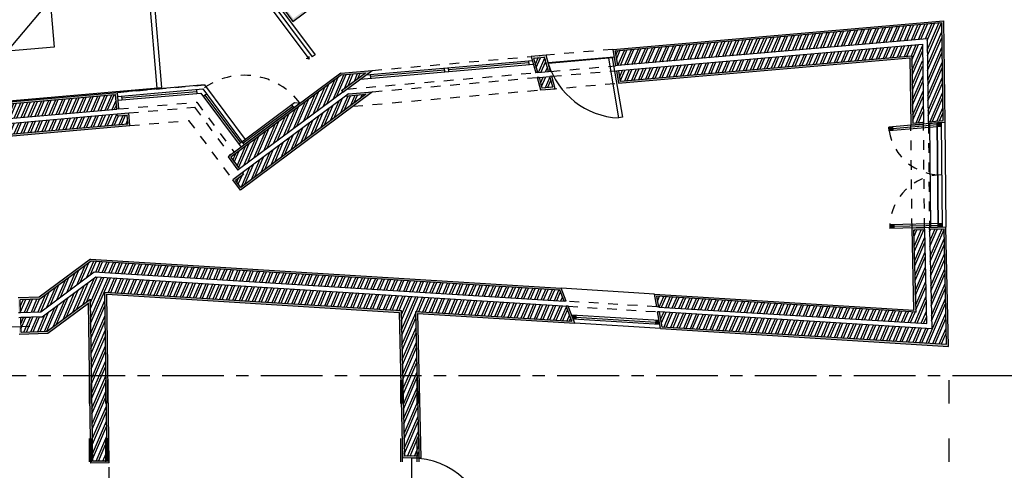
# Model space of a CAD drawing. Units: millimetres. Extents: x 44 to 198, y 26 to 92.
# Drawn here: x 100 to 110, y 54 to 59 of the extents above; entities that cross this region are included whole.
import ezdxf

# ---------------------------------------------------------------- set-up
doc = ezdxf.new("R2010")
doc.units = ezdxf.units.MM
for name, pattern in [('ACAD_ISO03W100', [30, 12, -18]), ('CENTER', [50.8, 31.75, -6.35, 6.35, -6.35]), ('JIS_02_2.0', [3, 2, -1])]:
    doc.linetypes.add(name, pattern=pattern)
doc.layers.get('0').update_dxf_attribs({"color": 150})
for name, color, linetype in [('aux', 253, 'ACAD_ISO03W100'), ('hatch', 211, 'Continuous'), ('invisibilidades', 11, 'JIS_02_2.0'), ('janelas 100', 140, 'Continuous'), ('linha de corte', 30, 'Continuous'), ('mobília', 100, 'Continuous'), ('parede', 10, 'Continuous'), ('portas 100', 40, 'Continuous'), ('tijolo', 50, 'Continuous'), ('Vãos', 140, 'Continuous')]:
    doc.layers.add(name, color=color, linetype=linetype)
doc.layers.get('0').freeze()
pattern_1 = [(66.626277, (0, 0), (-0.058288978, 0.02519216), []), (66.626277, (-0.0117, 0.029515), (-0.058288978, 0.02519216), [])]
pattern_2 = [(0, (0, 0), (0, 6.985), [5.08, -1.905]), (90, (0, 0), (-6.985, 4e-16), [5.08, -1.905])]

# ---------------------------------------------------------------- blocks, each defined once
blk = doc.blocks.new('RECTANG')
for p, q in [((1, 1), (0, 1)), ((0, 1), (0, 0)), ((1, 0), (1, 1)), ((0, 0), (1, 0))]:
    blk.add_line(p, q)

msp = doc.modelspace()

# ---------------------------------------------------------------- hatches: boundary and pattern name
at = {"layer": 'hatch', "ltscale": 0.02}
h = msp.add_hatch(dxfattribs=at)
h.set_pattern_fill('AR-SAND', color=256, scale=0.0005)
h.paths.add_polyline_path([(100.794, 57.575), (100.675, 57.564), (100.676, 57.544), (100.776, 57.553), (100.784, 57.463), (98.658, 57.279), (98.623, 57.607, -0.289271), (101.171, 62.36), (102.403, 63.004), (102.443, 62.9), (102.461, 62.91), (102.414, 63.032), (101.161, 62.378, 0.289309), (98.603, 57.605), (98.641, 57.257), (100.805, 57.445)])
h = msp.add_hatch(dxfattribs=at)
h.set_pattern_fill('STEEL', color=256, scale=0.02, angle=21.6263)
h.set_pattern_definition(pattern_1)
h.paths.add_polyline_path([(101.223, 62.264), (102.443, 62.9), (102.403, 63.004), (101.171, 62.36, 0.289271), (98.623, 57.607), (98.658, 57.279), (100.784, 57.463), (100.776, 57.553), (100.676, 57.544), (100.675, 57.564), (98.756, 57.398), (98.733, 57.617, -0.289058)])
h.paths.add_polyline_path([(101.319, 62.088), (102.516, 62.713), (102.462, 62.854), (101.247, 62.22, 0.288959), (98.782, 57.621), (98.801, 57.452), (100.67, 57.614), (100.657, 57.763), (98.933, 57.614, -0.289843)])
h = msp.add_hatch(dxfattribs=at)
h.set_pattern_fill('AR-SAND', color=256, scale=0.0005)
h.paths.add_polyline_path([(100.676, 57.785), (98.952, 57.636, -0.28866), (101.329, 62.07), (102.542, 62.704), (102.48, 62.863), (102.462, 62.854), (102.516, 62.713), (101.319, 62.088, 0.289843), (98.933, 57.614), (100.657, 57.763), (100.67, 57.614), (100.69, 57.616)])
h = msp.add_hatch(dxfattribs=at)
h.set_pattern_fill('AR-SAND', color=256, scale=0.0005)
h.paths.add_polyline_path([(100.779, 61.055), (100.658, 60.966), (102.481, 58.516), (103.667, 59.399), (103.745, 59.199), (103.885, 59.254), (103.736, 59.637), (102.512, 58.726)])
h.paths.add_polyline_path([(100.775, 61.027), (102.508, 58.698), (103.727, 59.605), (103.859, 59.265), (103.756, 59.225), (103.676, 59.431), (102.485, 58.544), (100.686, 60.962)], flags=16)
h = msp.add_hatch(dxfattribs=at)
h.set_pattern_fill('AR-SAND', color=256, scale=0.0005)
h.paths.add_polyline_path([(109.171, 58.522), (105.77, 58.227), (105.799, 58.059), (105.819, 58.061), (105.794, 58.209), (109.151, 58.5), (109.165, 57.498), (109.015, 57.485), (109.016, 57.465), (109.146, 57.476), (109.186, 57.479)])
h.paths.add_polyline_path([(108.846, 58.163), (105.846, 57.902), (105.828, 58.011), (105.808, 58.009), (105.83, 57.881), (108.826, 58.141), (108.836, 57.449), (108.966, 57.46), (108.965, 57.48), (108.856, 57.471)])
h = msp.add_hatch(dxfattribs=at)
h.set_pattern_fill('STEEL', color=256, scale=0.02, angle=21.6263)
h.set_pattern_definition([(66.6263, (111.18445, 57.925525), (-0.058289, 0.02519216), []), (66.6263, (111.17275, 57.95504), (-0.058289, 0.02519216), [])])
h.paths.add_polyline_path([(108.846, 58.163), (108.856, 57.471), (108.965, 57.48), (108.954, 58.282), (105.828, 58.011), (105.846, 57.902)])
h.paths.add_polyline_path([(109.003, 58.337), (109.015, 57.485), (109.165, 57.498), (109.151, 58.5), (105.794, 58.209), (105.819, 58.061)])
h = msp.add_hatch(dxfattribs=at)
h.set_pattern_fill('AR-SAND', color=256, scale=0.0005)
h.paths.add_polyline_path([(105.144, 57.952), (105.124, 57.95), (105.153, 57.842), (105.042, 57.833), (105.012, 57.94), (104.992, 57.939), (105.027, 57.811), (105.179, 57.824)])
h.paths.add_polyline_path([(105.085, 58.168), (104.933, 58.154), (104.978, 57.988), (104.999, 57.989), (104.958, 58.136), (105.07, 58.146), (105.11, 57.999), (105.13, 58.001)])
h = msp.add_hatch(dxfattribs=at)
h.set_pattern_fill('STEEL', color=256, scale=0.02, angle=21.6263)
h.set_pattern_definition(pattern_1)
h.paths.add_polyline_path([(105.07, 58.146), (104.958, 58.136), (104.999, 57.989), (105.11, 57.999)])
h.paths.add_polyline_path([(105.124, 57.95), (105.012, 57.94), (105.042, 57.833), (105.153, 57.842)])
h = msp.add_hatch(dxfattribs=at)
h.set_pattern_fill('AR-SAND', color=256, scale=0.0005)
h.paths.add_polyline_path([(103.296, 58.012), (102.973, 57.984), (101.814, 57.123), (101.915, 56.987), (101.931, 56.999), (101.842, 57.119), (102.98, 57.965), (103.227, 57.986), (102.982, 57.804), (102.994, 57.788)])
h = msp.add_hatch(dxfattribs=at)
h.set_pattern_fill('AR-SAND', color=256, scale=0.0005)
h.paths.add_polyline_path([(103.301, 57.792), (103.054, 57.771), (103.023, 57.748), (103.232, 57.766), (101.945, 56.809), (101.891, 56.882), (101.973, 56.942), (101.961, 56.958), (101.863, 56.886), (101.941, 56.782)])
h = msp.add_hatch(dxfattribs=at)
h.set_pattern_fill('AR-SAND', color=256, scale=0.0005)
h.paths.add_polyline_path([(109.197, 56.4), (109.027, 56.395), (109.028, 56.375), (109.177, 56.379), (109.202, 55.197), (106.278, 55.378), (106.252, 55.53), (106.232, 55.531), (106.261, 55.359), (109.222, 55.175)])
h.paths.add_polyline_path([(108.868, 56.371), (108.978, 56.374), (108.977, 56.394), (108.848, 56.391), (108.868, 55.548), (106.201, 55.713), (106.223, 55.582), (106.244, 55.58), (106.225, 55.692), (108.889, 55.527)])
h = msp.add_hatch(dxfattribs=at)
h.set_pattern_fill('STEEL', color=256, scale=0.02, angle=21.6263)
h.set_pattern_definition(pattern_1)
h.paths.add_polyline_path([(108.978, 56.374), (108.868, 56.371), (108.889, 55.527), (106.225, 55.692), (106.244, 55.58), (109, 55.409)])
h = msp.add_hatch(dxfattribs=at)
h.set_pattern_fill('STEEL', color=256, scale=0.02, angle=21.6263)
h.set_pattern_definition(pattern_1)
h.paths.add_polyline_path([(109.177, 56.379), (109.028, 56.375), (109.05, 55.356), (106.252, 55.53), (106.278, 55.378), (109.202, 55.197)])
h = msp.add_hatch(dxfattribs=at)
h.set_pattern_fill('AR-SAND', color=256, scale=0.0005)
h.paths.add_polyline_path([(100.406, 56.052), (105.226, 55.754), (105.27, 55.641), (105.292, 55.639), (105.24, 55.773), (100.4, 56.073), (99.873, 55.681), (99.656, 55.673), (99.661, 55.523), (99.68, 55.524), (99.676, 55.654), (99.88, 55.662)])
h = msp.add_hatch(dxfattribs=at)
h.set_pattern_fill('STEEL', color=256, scale=0.02, angle=21.6263)
h.set_pattern_definition(pattern_1)
h.paths.add_polyline_path([(100.406, 56.052), (99.88, 55.662), (99.676, 55.654), (99.68, 55.524), (99.89, 55.532), (100.439, 55.94), (105.27, 55.641), (105.226, 55.754)])
h = msp.add_hatch(dxfattribs=at)
h.set_pattern_fill('AR-SAND', color=256, scale=0.0005)
h.paths.add_polyline_path([(103.779, 54.049), (103.629, 54.046), (103.61, 54.875), (103.59, 54.875), (103.609, 54.026), (103.799, 54.029), (103.78, 54.875), (103.76, 54.875)])
h.paths.add_polyline_path([(103.59, 54.875), (103.61, 54.875), (103.595, 55.544), (100.547, 55.733), (100.559, 54.875), (100.579, 54.875), (100.567, 55.712), (103.575, 55.525)])
h = msp.add_hatch(dxfattribs=at)
h.set_pattern_fill('AR-SAND', color=256, scale=0.0005)
h.paths.add_polyline_path([(100.579, 54.875), (100.559, 54.875), (100.571, 53.997), (100.421, 53.995), (100.409, 54.875), (100.389, 54.875), (100.402, 53.975), (100.592, 53.978)])
h.paths.add_polyline_path([(100.398, 55.66), (99.955, 55.331), (99.686, 55.321), (99.685, 55.381), (99.665, 55.38), (99.667, 55.3), (99.962, 55.311), (100.378, 55.621), (100.389, 54.875), (100.409, 54.875)])
h = msp.add_hatch(dxfattribs=at)
h.set_pattern_fill('AR-SAND', color=256, scale=0.0005)
h.paths.add_polyline_path([(103.76, 54.875), (103.78, 54.875), (103.765, 55.513), (105.38, 55.413), (105.312, 55.588), (105.29, 55.589), (105.35, 55.435), (103.745, 55.535)])
at = {"layer": 'janelas 100', "ltscale": 0.02}
h = msp.add_hatch(dxfattribs=at)
h.set_pattern_fill('ANGLE', color=256)
h.set_pattern_definition(pattern_2)
h.paths.add_polyline_path([(104.944, 58.115), (104.903, 58.112), (104.906, 58.072), (104.954, 58.076)])
h.paths.add_polyline_path([(103.278, 57.971), (103.234, 57.967), (103.173, 57.921), (103.282, 57.931)])
h = msp.add_hatch(dxfattribs=at)
h.set_pattern_fill('ANGLE', color=256)
h.set_pattern_definition(pattern_2)
h.paths.add_polyline_path([(104.08, 58.04), (104.04, 58.037), (104.044, 57.997), (104.084, 58)])
h.paths.add_polyline_path([(103.278, 57.971), (103.234, 57.967), (103.173, 57.921), (103.282, 57.931)])
h.paths.add_polyline_path([(104.944, 58.115), (104.903, 58.112), (104.906, 58.072), (104.954, 58.076)])
h = msp.add_hatch(dxfattribs=at)
h.set_pattern_fill('ANGLE', color=256)
h.set_pattern_definition(pattern_2)
h.paths.add_polyline_path([(104.08, 58.04), (104.04, 58.037), (104.044, 57.997), (104.084, 58)])
h = msp.add_hatch(dxfattribs=at)
h.set_pattern_fill('ANGLE', color=256)
h.set_pattern_definition(pattern_2)
h.paths.add_polyline_path([(101.555, 57.821), (101.492, 57.816), (101.496, 57.776), (101.536, 57.779), (101.56, 57.747), (101.592, 57.771)])
h = msp.add_hatch(dxfattribs=at)
h.set_pattern_fill('ANGLE', color=256)
h.set_pattern_definition(pattern_2)
h.paths.add_polyline_path([(100.719, 57.749), (100.679, 57.745), (100.682, 57.705), (100.722, 57.709)])
h = msp.add_hatch(dxfattribs=at)
h.set_pattern_fill('ANGLE', color=256)
h.set_pattern_definition(pattern_2)
h.paths.add_polyline_path([(102.555, 57.674), (102.499, 57.682), (102.467, 57.658), (102.49, 57.626)])
h = msp.add_hatch(color=256, dxfattribs=at)
h.dxf.hatch_style = 1
h.paths.add_polyline_path([(108.65, 57.433), (108.61, 57.429), (108.614, 57.39), (108.654, 57.393)])
h = msp.add_hatch(color=256, dxfattribs=at)
h.dxf.hatch_style = 1
h.paths.add_polyline_path([(109.146, 57.476), (109.106, 57.472), (109.106, 57.432), (109.146, 57.436)])
h = msp.add_hatch(dxfattribs=at)
h.set_pattern_fill('ANGLE', color=256)
h.set_pattern_definition(pattern_2)
h.paths.add_polyline_path([(101.981, 57.247), (101.957, 57.279), (101.925, 57.256), (101.949, 57.223)])
h = msp.add_hatch(dxfattribs=at)
h.set_pattern_fill('ANGLE', color=256)
h.set_pattern_definition(pattern_2)
h.paths.add_polyline_path([(109.151, 56.957), (109.111, 56.957), (109.112, 56.917), (109.152, 56.917)])
h = msp.add_hatch(color=256, dxfattribs=at)
h.dxf.hatch_style = 1
h.paths.add_polyline_path([(108.659, 56.427), (108.619, 56.426), (108.62, 56.386), (108.66, 56.387)])
h = msp.add_hatch(color=256, dxfattribs=at)
h.dxf.hatch_style = 1
h.paths.add_polyline_path([(109.157, 56.438), (109.117, 56.438), (109.117, 56.398), (109.157, 56.399)])
h = msp.add_hatch(color=256, dxfattribs=at)
h.dxf.hatch_style = 1
h.paths.add_polyline_path([(105.392, 55.493), (105.348, 55.495), (105.364, 55.454), (105.39, 55.453)])
h = msp.add_hatch(color=256, dxfattribs=at)
h.dxf.hatch_style = 1
h.paths.add_polyline_path([(106.248, 55.44), (106.216, 55.442), (106.213, 55.402), (106.254, 55.399)])
at = {"layer": 'parede'}
h = msp.add_hatch(dxfattribs=at)
h.set_pattern_fill('AR-SAND', color=256, scale=0.0089, angle=21.6263)
h.paths.add_polyline_path([(108.868, 56.371), (108.978, 56.374), (108.977, 56.394), (108.848, 56.391), (108.868, 55.548), (106.201, 55.713), (106.223, 55.582), (106.244, 55.58), (106.225, 55.692), (108.889, 55.527)])
at = {"layer": 'tijolo'}
h = msp.add_hatch(dxfattribs=at)
h.set_pattern_fill('AR-SAND', color=256, scale=0.005, angle=21.6263)
h.paths.add_polyline_path([(108.965, 57.48), (108.856, 57.471), (108.846, 58.163), (105.846, 57.902), (105.828, 58.011), (105.808, 58.009), (105.83, 57.881), (108.826, 58.141), (108.836, 57.449), (108.966, 57.46)])

# ---------------------------------------------------------------- linework, layer by layer
at = {"layer": 'aux', "ltscale": 0.02}
for p, q in [((100.579, 41.991), (100.579, 54.878)), ((100.389, 41.988), (100.389, 54.875)), ((100.409, 41.988), (100.409, 54.875)), ((100.559, 41.988), (100.559, 54.875)), ((103.59, 41.988), (103.59, 54.875)), ((103.61, 41.988), (103.61, 54.875)), ((103.76, 41.988), (103.76, 54.875)), ((103.78, 41.988), (103.78, 54.875)), ((109.228, 41.988), (109.228, 54.875)), ((100.592, 41.093), (100.592, 53.98))]:
    msp.add_line(p, q, dxfattribs=at)
at = {"layer": 'hatch', "linetype": 'Continuous', "ltscale": 0.02}
for p, q in [((102.792, 57.639), (102.911, 57.914)), ((102.829, 57.665), (102.947, 57.941)), ((102.894, 57.714), (103.004, 57.967)), ((102.93, 57.741), (103.029, 57.969)), ((103.012, 57.827), (103.075, 57.973)), ((103.048, 57.853), (103.101, 57.975)), ((103.114, 57.902), (103.147, 57.979)), ((103.15, 57.929), (103.173, 57.982)), ((103.216, 57.978), (103.219, 57.986)), ((102.691, 57.563), (102.81, 57.838)), ((102.727, 57.59), (102.846, 57.865)), ((102.523, 57.438), (102.642, 57.713)), ((102.589, 57.487), (102.708, 57.762)), ((102.625, 57.514), (102.744, 57.789)), ((102.905, 57.523), (102.993, 57.725)), ((102.971, 57.572), (103.048, 57.75)), ((103.007, 57.599), (103.074, 57.752)), ((103.073, 57.648), (103.12, 57.756)), ((103.109, 57.674), (103.145, 57.758)), ((103.175, 57.723), (103.192, 57.762)), ((103.211, 57.75), (103.217, 57.765)), ((102.385, 57.336), (102.504, 57.611)), ((102.421, 57.362), (102.54, 57.638)), ((102.487, 57.411), (102.606, 57.687)), ((102.768, 57.421), (102.855, 57.622)), ((102.804, 57.447), (102.891, 57.649)), ((102.869, 57.496), (102.957, 57.698)), ((102.283, 57.26), (102.402, 57.535)), ((102.319, 57.287), (102.438, 57.562)), ((102.666, 57.345), (102.753, 57.547)), ((102.702, 57.372), (102.789, 57.574)), ((102.115, 57.135), (102.234, 57.411)), ((102.181, 57.184), (102.3, 57.46)), ((102.217, 57.211), (102.336, 57.486)), ((102.498, 57.22), (102.585, 57.422)), ((102.564, 57.269), (102.651, 57.471)), ((102.6, 57.296), (102.687, 57.498)), ((101.977, 57.033), (102.096, 57.308)), ((102.013, 57.06), (102.132, 57.335)), ((102.079, 57.109), (102.198, 57.384)), ((102.36, 57.118), (102.447, 57.32)), ((102.396, 57.145), (102.483, 57.346)), ((102.462, 57.194), (102.549, 57.395)), ((101.907, 57.031), (101.994, 57.232)), ((101.923, 57.01), (102.03, 57.259)), ((102.258, 57.042), (102.345, 57.244)), ((102.294, 57.069), (102.381, 57.271)), ((101.863, 57.09), (101.893, 57.157)), ((101.879, 57.069), (101.929, 57.184)), ((102.09, 56.917), (102.178, 57.119)), ((102.156, 56.966), (102.243, 57.168)), ((102.192, 56.993), (102.279, 57.195)), ((101.952, 56.815), (102.04, 57.017)), ((101.988, 56.842), (102.076, 57.044)), ((102.054, 56.891), (102.141, 57.093)), ((101.904, 56.864), (101.922, 56.904)), ((101.92, 56.843), (101.958, 56.931)), ((101.966, 56.951), (101.974, 56.968)), ((100.22, 55.528), (100.339, 55.803)), ((100.256, 55.555), (100.375, 55.83)), ((100.322, 55.604), (100.441, 55.879)), ((100.358, 55.631), (100.469, 55.888)), ((100.398, 55.62), (100.513, 55.885)), ((100.399, 55.566), (100.537, 55.884)), ((100.401, 55.465), (100.58, 55.881)), ((100.401, 55.411), (100.604, 55.88)), ((100.584, 55.731), (100.648, 55.877)), ((100.608, 55.729), (100.671, 55.876)), ((100.652, 55.726), (100.715, 55.873)), ((100.676, 55.725), (100.739, 55.871)), ((100.719, 55.722), (100.782, 55.869)), ((100.743, 55.721), (100.806, 55.867)), ((100.786, 55.718), (100.85, 55.864)), ((100.81, 55.717), (100.874, 55.863)), ((100.854, 55.714), (100.917, 55.86)), ((100.878, 55.712), (100.941, 55.859)), ((100.921, 55.71), (100.985, 55.856)), ((100.945, 55.708), (101.008, 55.855)), ((100.989, 55.706), (101.052, 55.852)), ((101.012, 55.704), (101.076, 55.85)), ((101.056, 55.701), (101.119, 55.848)), ((101.08, 55.7), (101.143, 55.846)), ((101.123, 55.697), (101.187, 55.844)), ((101.147, 55.696), (101.21, 55.842)), ((101.191, 55.693), (101.254, 55.839)), ((101.215, 55.692), (101.278, 55.838)), ((101.258, 55.689), (101.321, 55.835)), ((101.282, 55.687), (101.345, 55.834)), ((101.325, 55.685), (101.389, 55.831)), ((101.349, 55.683), (101.413, 55.83)), ((101.393, 55.681), (101.456, 55.827)), ((101.417, 55.679), (101.48, 55.825)), ((101.46, 55.676), (101.523, 55.823)), ((101.484, 55.675), (101.547, 55.821)), ((101.528, 55.672), (101.591, 55.819)), ((101.551, 55.671), (101.615, 55.817)), ((101.595, 55.668), (101.658, 55.814)), ((101.619, 55.667), (101.682, 55.813)), ((101.662, 55.664), (101.726, 55.81)), ((101.686, 55.662), (101.749, 55.809)), ((101.73, 55.66), (101.793, 55.806)), ((101.754, 55.658), (101.817, 55.805)), ((101.797, 55.655), (101.86, 55.802)), ((101.821, 55.654), (101.884, 55.8)), ((101.864, 55.651), (101.928, 55.798)), ((101.888, 55.65), (101.952, 55.796)), ((101.932, 55.647), (101.995, 55.793)), ((101.956, 55.646), (102.019, 55.792)), ((101.999, 55.643), (102.062, 55.789)), ((102.023, 55.641), (102.086, 55.788)), ((100.118, 55.452), (100.237, 55.728)), ((100.154, 55.479), (100.273, 55.754)), ((102.067, 55.639), (102.13, 55.785)), ((102.09, 55.637), (102.154, 55.784)), ((102.134, 55.635), (102.197, 55.781)), ((102.158, 55.633), (102.221, 55.779)), ((102.201, 55.63), (102.265, 55.777)), ((102.225, 55.629), (102.288, 55.775)), ((102.269, 55.626), (102.332, 55.773)), ((102.293, 55.625), (102.356, 55.771)), ((102.336, 55.622), (102.399, 55.768)), ((102.36, 55.621), (102.423, 55.767)), ((102.403, 55.618), (102.467, 55.764)), ((102.427, 55.616), (102.491, 55.763)), ((102.471, 55.614), (102.534, 55.76)), ((102.495, 55.612), (102.558, 55.759)), ((102.538, 55.61), (102.601, 55.756)), ((102.562, 55.608), (102.625, 55.754)), ((102.606, 55.605), (102.669, 55.752)), ((102.629, 55.604), (102.693, 55.75)), ((102.673, 55.601), (102.736, 55.748)), ((102.697, 55.6), (102.76, 55.746)), ((102.74, 55.597), (102.804, 55.743)), ((102.764, 55.596), (102.827, 55.742)), ((102.808, 55.593), (102.871, 55.739)), ((102.831, 55.591), (102.895, 55.738)), ((102.875, 55.589), (102.938, 55.735)), ((102.899, 55.587), (102.962, 55.734)), ((102.942, 55.584), (103.006, 55.731)), ((102.966, 55.583), (103.029, 55.729)), ((103.01, 55.58), (103.073, 55.727)), ((103.034, 55.579), (103.097, 55.725)), ((103.077, 55.576), (103.14, 55.723)), ((103.101, 55.575), (103.164, 55.721)), ((103.145, 55.572), (103.208, 55.718)), ((103.168, 55.57), (103.232, 55.717)), ((103.212, 55.568), (103.275, 55.714)), ((103.236, 55.566), (103.299, 55.713)), ((103.279, 55.564), (103.343, 55.71)), ((103.303, 55.562), (103.366, 55.708)), ((103.347, 55.559), (103.41, 55.706)), ((103.37, 55.558), (103.434, 55.704)), ((103.414, 55.555), (103.477, 55.702)), ((103.438, 55.554), (103.501, 55.7)), ((103.481, 55.551), (103.545, 55.697)), ((103.505, 55.55), (103.568, 55.696)), ((103.549, 55.547), (103.612, 55.693)), ((103.573, 55.545), (103.636, 55.692)), ((103.596, 55.496), (103.679, 55.689)), ((103.597, 55.442), (103.703, 55.688)), ((99.952, 55.331), (100.069, 55.603)), ((100.016, 55.377), (100.135, 55.652)), ((100.052, 55.403), (100.171, 55.679)), ((100.403, 55.31), (100.548, 55.647)), ((100.404, 55.256), (100.549, 55.592)), ((103.599, 55.344), (103.747, 55.685)), ((103.6, 55.29), (103.771, 55.683)), ((103.751, 55.534), (103.814, 55.681)), ((103.775, 55.533), (103.838, 55.679)), ((103.818, 55.53), (103.882, 55.677)), ((103.842, 55.529), (103.905, 55.675)), ((103.886, 55.526), (103.949, 55.672)), ((103.909, 55.525), (103.973, 55.671)), ((103.953, 55.522), (104.016, 55.668)), ((103.977, 55.52), (104.04, 55.667)), ((104.02, 55.518), (104.084, 55.664)), ((104.044, 55.516), (104.107, 55.663)), ((104.088, 55.513), (104.151, 55.66)), ((104.112, 55.512), (104.175, 55.658)), ((104.155, 55.509), (104.218, 55.656)), ((104.179, 55.508), (104.242, 55.654)), ((104.222, 55.505), (104.286, 55.652)), ((104.246, 55.504), (104.31, 55.65)), ((104.29, 55.501), (104.353, 55.647)), ((104.314, 55.499), (104.377, 55.646)), ((104.357, 55.497), (104.42, 55.643)), ((104.381, 55.495), (104.444, 55.642)), ((104.425, 55.493), (104.488, 55.639)), ((104.448, 55.491), (104.512, 55.638)), ((104.492, 55.488), (104.555, 55.635)), ((104.516, 55.487), (104.579, 55.633)), ((104.559, 55.484), (104.623, 55.631)), ((104.583, 55.483), (104.646, 55.629)), ((104.627, 55.48), (104.69, 55.626)), ((104.651, 55.479), (104.714, 55.625)), ((104.694, 55.476), (104.757, 55.622)), ((104.718, 55.474), (104.781, 55.621)), ((104.761, 55.472), (104.825, 55.618)), ((104.785, 55.47), (104.849, 55.617)), ((104.829, 55.468), (104.892, 55.614)), ((104.853, 55.466), (104.916, 55.612)), ((104.896, 55.463), (104.959, 55.61)), ((104.92, 55.462), (104.983, 55.608)), ((104.964, 55.459), (105.027, 55.606)), ((104.987, 55.458), (105.051, 55.604)), ((105.031, 55.455), (105.094, 55.601)), ((105.055, 55.454), (105.118, 55.6)), ((105.098, 55.451), (105.162, 55.597)), ((105.122, 55.449), (105.185, 55.596)), ((105.166, 55.447), (105.229, 55.593)), ((105.19, 55.445), (105.253, 55.592)), ((99.857, 55.327), (99.932, 55.501)), ((99.882, 55.328), (99.968, 55.527)), ((99.927, 55.33), (100.033, 55.576)), ((100.405, 55.155), (100.55, 55.492)), ((103.603, 55.192), (103.745, 55.521)), ((105.233, 55.443), (105.293, 55.582)), ((105.257, 55.441), (105.305, 55.552)), ((105.3, 55.438), (105.326, 55.497)), ((99.684, 55.408), (99.712, 55.472)), ((99.685, 55.355), (99.736, 55.473)), ((99.716, 55.322), (99.782, 55.475)), ((99.741, 55.323), (99.807, 55.476)), ((99.786, 55.325), (99.852, 55.477)), ((99.811, 55.326), (99.877, 55.478)), ((100.406, 55.101), (100.551, 55.437)), ((103.604, 55.138), (103.746, 55.468)), ((105.324, 55.437), (105.338, 55.468)), ((100.407, 55.001), (100.552, 55.337)), ((100.408, 54.946), (100.553, 55.282)), ((103.606, 55.04), (103.749, 55.369)), ((103.607, 54.986), (103.75, 55.316)), ((100.409, 54.846), (100.555, 55.182)), ((103.61, 54.888), (103.752, 55.217)), ((100.41, 54.791), (100.555, 55.127)), ((103.611, 54.834), (103.753, 55.164)), ((100.412, 54.691), (100.557, 55.027)), ((103.613, 54.735), (103.756, 55.065)), ((103.614, 54.682), (103.757, 55.011)), ((100.412, 54.636), (100.558, 54.972)), ((103.617, 54.583), (103.759, 54.913)), ((100.414, 54.536), (100.559, 54.872)), ((100.415, 54.481), (100.56, 54.817)), ((103.618, 54.53), (103.76, 54.859)), ((100.416, 54.381), (100.561, 54.717)), ((103.62, 54.431), (103.763, 54.761)), ((103.621, 54.378), (103.764, 54.707)), ((100.417, 54.326), (100.562, 54.662)), ((103.624, 54.279), (103.766, 54.609)), ((100.418, 54.226), (100.563, 54.562)), ((100.419, 54.171), (100.564, 54.507)), ((103.625, 54.226), (103.767, 54.555)), ((100.42, 54.071), (100.566, 54.407)), ((103.627, 54.127), (103.77, 54.457)), ((103.628, 54.074), (103.771, 54.403)), ((100.421, 54.016), (100.566, 54.352)), ((103.661, 54.047), (103.773, 54.305)), ((100.457, 53.995), (100.568, 54.252)), ((100.482, 53.996), (100.569, 54.197)), ((103.686, 54.047), (103.774, 54.251)), ((100.527, 53.997), (100.57, 54.097)), ((103.731, 54.048), (103.776, 54.153)), ((103.756, 54.048), (103.778, 54.099)), ((100.551, 53.997), (100.571, 54.042))]:
    msp.add_line(p, q, dxfattribs=at)
at = {"layer": 'invisibilidades', "ltscale": 0.02}
for p, q in [((105.77, 58.227), (105.085, 58.168)), ((103.296, 58.012), (104.933, 58.154)), ((105.13, 58.001), (105.799, 58.059)), ((103.036, 57.819), (104.978, 57.988)), ((103.301, 57.792), (104.992, 57.939)), ((105.144, 57.952), (105.808, 58.009)), ((100.676, 57.785), (101.573, 57.863)), ((101.573, 57.863), (102.013, 57.271)), ((103.102, 57.644), (105.83, 57.881)), ((100.69, 57.616), (101.493, 57.685)), ((100.794, 57.575), (101.47, 57.633)), ((101.47, 57.633), (101.836, 57.14)), ((101.493, 57.685), (101.877, 57.17)), ((100.805, 57.445), (101.409, 57.497)), ((101.409, 57.497), (101.863, 56.886)), ((108.848, 56.391), (108.836, 57.449)), ((108.977, 56.394), (108.966, 57.46)), ((109.016, 57.465), (109.027, 56.395)), ((106.223, 55.582), (105.292, 55.639)), ((105.312, 55.588), (106.232, 55.531))]:
    msp.add_line(p, q, dxfattribs=at)
msp.add_lwpolyline([(99.682, 55.471), (99.903, 55.479)], dxfattribs=at)
at = {"layer": 'janelas 100', "ltscale": 0.02}
for p, q in [((103.173, 57.921), (104.954, 58.076)), ((103.234, 57.967), (104.944, 58.115)), ((103.28, 57.951), (104.042, 58.017)), ((104.044, 57.997), (104.04, 58.037)), ((104.084, 58), (104.08, 58.04)), ((104.082, 58.02), (104.905, 58.092)), ((104.903, 58.112), (104.906, 58.072)), ((103.282, 57.931), (103.278, 57.971)), ((101.573, 57.863), (100.676, 57.785)), ((100.679, 57.745), (101.555, 57.821)), ((101.496, 57.776), (101.492, 57.816)), ((101.555, 57.821), (101.981, 57.247)), ((101.573, 57.863), (101.989, 57.303)), ((100.682, 57.705), (101.536, 57.779)), ((100.719, 57.749), (100.722, 57.709)), ((100.721, 57.729), (101.494, 57.796)), ((101.536, 57.779), (101.949, 57.223)), ((101.56, 57.747), (101.592, 57.771)), ((101.576, 57.759), (101.941, 57.268)), ((101.957, 57.279), (102.499, 57.682)), ((102.479, 57.642), (101.969, 57.263)), ((102.555, 57.674), (101.981, 57.247)), ((102.467, 57.658), (102.49, 57.626)), ((102.499, 57.682), (102.555, 57.674)), ((109.146, 57.476), (108.61, 57.429)), ((108.614, 57.39), (108.61, 57.429)), ((109.146, 57.436), (108.614, 57.39)), ((108.654, 57.393), (108.65, 57.433)), ((109.106, 57.452), (108.652, 57.413)), ((109.026, 57.472), (109.037, 56.397)), ((109.106, 57.472), (109.117, 56.398)), ((109.146, 57.476), (109.157, 56.399)), ((109.186, 57.479), (109.197, 56.4)), ((101.925, 57.256), (101.957, 57.279)), ((109.156, 56.439), (108.619, 56.426)), ((108.619, 56.426), (108.62, 56.386)), ((109.157, 56.399), (108.62, 56.386)), ((108.659, 56.427), (108.66, 56.387)), ((109.157, 56.419), (108.66, 56.407)), ((109.117, 56.438), (109.157, 56.438)), ((106.201, 55.713), (105.24, 55.773)), ((106.248, 55.44), (105.348, 55.495)), ((105.392, 55.493), (105.39, 55.453)), ((106.254, 55.399), (105.364, 55.454)), ((106.261, 55.359), (105.38, 55.413)), ((106.261, 55.359), (105.38, 55.413)), ((106.215, 55.422), (105.391, 55.473)), ((106.213, 55.402), (106.216, 55.442))]:
    msp.add_line(p, q, dxfattribs=at)
at = {"layer": 'janelas 100', "linetype": 'JIS_02_2.0', "ltscale": 0.02}
for centre, radius, start, end in [((101.981, 57.247), 0.715, 36.61, 126.61), ((109.143, 57.474), 0.536, 189.0819, 270.9367), ((109.16, 56.397), 0.541, 90.8926, 177.0174)]:
    msp.add_arc(centre, radius, start, end, dxfattribs=at)
at = {"layer": 'linha de corte', "linetype": 'CENTER', "ltscale": 0.02}
msp.add_line((89.96, 54.875), (121.74, 54.875), dxfattribs=at)
at = {"layer": 'mobília'}
for p, q in [((99.546, 58.208), (99.985, 58.73)), ((99.985, 58.73), (100.027, 58.25)), ((100.998, 58.818), (101.083, 57.831)), ((100.027, 58.25), (99.546, 58.208))]:
    msp.add_line(p, q, dxfattribs=at)
at = {"layer": 'parede'}
for p, q in [((100.658, 60.966), (102.481, 58.516)), ((102.481, 58.516), (103.667, 59.399)), ((105.77, 58.227), (109.171, 58.522)), ((105.77, 58.227), (109.171, 58.522)), ((105.77, 58.227), (109.171, 58.522)), ((105.77, 58.227), (109.171, 58.522)), ((105.77, 58.227), (109.171, 58.522)), ((105.77, 58.227), (109.171, 58.522)), ((105.77, 58.227), (109.171, 58.522)), ((105.77, 58.227), (109.171, 58.522)), ((105.77, 58.227), (109.171, 58.522)), ((105.77, 58.227), (109.171, 58.522)), ((105.77, 58.227), (109.171, 58.522)), ((105.77, 58.227), (109.171, 58.522)), ((105.77, 58.227), (109.171, 58.522)), ((105.77, 58.227), (109.171, 58.522)), ((105.77, 58.227), (109.171, 58.522)), ((105.77, 58.227), (109.171, 58.522)), ((109.171, 58.522), (109.186, 57.479)), ((109.171, 58.522), (109.186, 57.479)), ((109.171, 58.522), (109.186, 57.479)), ((109.171, 58.522), (109.186, 57.479)), ((109.171, 58.522), (109.186, 57.479)), ((109.171, 58.522), (109.186, 57.479)), ((109.171, 58.522), (109.186, 57.479)), ((109.171, 58.522), (109.186, 57.479)), ((109.171, 58.522), (109.186, 57.479)), ((109.171, 58.522), (109.186, 57.479)), ((109.171, 58.522), (109.186, 57.479)), ((109.171, 58.522), (109.186, 57.479)), ((109.171, 58.522), (109.186, 57.479)), ((109.171, 58.522), (109.186, 57.479)), ((109.171, 58.522), (109.186, 57.479)), ((105.77, 58.227), (105.799, 58.059)), ((105.77, 58.227), (105.799, 58.059)), ((105.77, 58.227), (105.799, 58.059)), ((105.77, 58.227), (105.799, 58.059)), ((105.77, 58.227), (105.799, 58.059)), ((105.77, 58.227), (105.799, 58.059)), ((105.77, 58.227), (105.799, 58.059)), ((105.77, 58.227), (105.799, 58.059)), ((105.77, 58.227), (105.799, 58.059)), ((105.77, 58.227), (105.799, 58.059)), ((105.77, 58.227), (105.799, 58.059)), ((105.77, 58.227), (105.799, 58.059)), ((105.77, 58.227), (105.799, 58.059)), ((105.77, 58.227), (105.799, 58.059)), ((105.77, 58.227), (105.799, 58.059)), ((105.77, 58.227), (105.799, 58.059)), ((105.085, 58.168), (104.933, 58.154)), ((105.085, 58.168), (104.933, 58.154)), ((105.085, 58.168), (104.933, 58.154)), ((105.085, 58.168), (104.933, 58.154)), ((105.085, 58.168), (104.933, 58.154)), ((105.085, 58.168), (104.933, 58.154)), ((105.085, 58.168), (104.933, 58.154)), ((105.085, 58.168), (104.933, 58.154)), ((105.085, 58.168), (104.933, 58.154)), ((105.085, 58.168), (104.933, 58.154)), ((105.085, 58.168), (104.933, 58.154)), ((105.085, 58.168), (104.933, 58.154)), ((105.085, 58.168), (104.933, 58.154)), ((105.085, 58.168), (104.933, 58.154)), ((105.085, 58.168), (104.933, 58.154)), ((105.085, 58.168), (104.933, 58.154)), ((104.933, 58.154), (104.978, 57.988)), ((104.933, 58.154), (104.978, 57.988)), ((104.933, 58.154), (104.978, 57.988)), ((104.933, 58.154), (104.978, 57.988)), ((104.933, 58.154), (104.978, 57.988)), ((104.933, 58.154), (104.978, 57.988)), ((104.933, 58.154), (104.978, 57.988)), ((104.933, 58.154), (104.978, 57.988)), ((104.933, 58.154), (104.978, 57.988)), ((104.933, 58.154), (104.978, 57.988)), ((104.933, 58.154), (104.978, 57.988)), ((104.933, 58.154), (104.978, 57.988)), ((104.933, 58.154), (104.978, 57.988)), ((104.933, 58.154), (104.978, 57.988)), ((104.933, 58.154), (104.978, 57.988)), ((104.933, 58.154), (104.978, 57.988)), ((105.13, 58.001), (105.085, 58.168)), ((105.13, 58.001), (105.085, 58.168)), ((105.13, 58.001), (105.085, 58.168)), ((105.13, 58.001), (105.085, 58.168)), ((105.13, 58.001), (105.085, 58.168)), ((105.13, 58.001), (105.085, 58.168)), ((105.13, 58.001), (105.085, 58.168)), ((105.13, 58.001), (105.085, 58.168)), ((105.13, 58.001), (105.085, 58.168)), ((105.13, 58.001), (105.085, 58.168)), ((105.13, 58.001), (105.085, 58.168)), ((105.13, 58.001), (105.085, 58.168)), ((105.13, 58.001), (105.085, 58.168)), ((105.13, 58.001), (105.085, 58.168)), ((105.13, 58.001), (105.085, 58.168)), ((105.13, 58.001), (105.085, 58.168)), ((105.83, 57.881), (108.826, 58.141)), ((105.83, 57.881), (108.826, 58.141)), ((105.83, 57.881), (108.826, 58.141)), ((105.83, 57.881), (108.826, 58.141)), ((105.83, 57.881), (108.826, 58.141)), ((105.83, 57.881), (108.826, 58.141)), ((105.83, 57.881), (108.826, 58.141)), ((105.83, 57.881), (108.826, 58.141)), ((105.83, 57.881), (108.826, 58.141)), ((105.83, 57.881), (108.826, 58.141)), ((105.83, 57.881), (108.826, 58.141)), ((105.83, 57.881), (108.826, 58.141)), ((105.83, 57.881), (108.826, 58.141)), ((105.83, 57.881), (108.826, 58.141)), ((105.83, 57.881), (108.826, 58.141)), ((105.83, 57.881), (108.826, 58.141)), ((108.826, 58.141), (108.836, 57.449)), ((108.826, 58.141), (108.836, 57.449)), ((108.826, 58.141), (108.836, 57.449)), ((108.826, 58.141), (108.836, 57.449)), ((108.826, 58.141), (108.836, 57.449)), ((108.826, 58.141), (108.836, 57.449)), ((108.826, 58.141), (108.836, 57.449)), ((108.826, 58.141), (108.836, 57.449)), ((108.826, 58.141), (108.836, 57.449)), ((108.826, 58.141), (108.836, 57.449)), ((108.826, 58.141), (108.836, 57.449)), ((108.826, 58.141), (108.836, 57.449)), ((108.826, 58.141), (108.836, 57.449)), ((108.826, 58.141), (108.836, 57.449)), ((108.826, 58.141), (108.836, 57.449)), ((108.826, 58.141), (108.836, 57.449)), ((105.819, 58.061), (105.799, 58.059)), ((105.819, 58.061), (105.799, 58.059)), ((105.819, 58.061), (105.799, 58.059)), ((105.819, 58.061), (105.799, 58.059)), ((105.819, 58.061), (105.799, 58.059)), ((105.819, 58.061), (105.799, 58.059)), ((105.819, 58.061), (105.799, 58.059)), ((105.819, 58.061), (105.799, 58.059)), ((105.819, 58.061), (105.799, 58.059)), ((105.819, 58.061), (105.799, 58.059)), ((105.819, 58.061), (105.799, 58.059)), ((105.819, 58.061), (105.799, 58.059)), ((105.819, 58.061), (105.799, 58.059)), ((105.819, 58.061), (105.799, 58.059)), ((105.819, 58.061), (105.799, 58.059)), ((105.819, 58.061), (105.799, 58.059)), ((102.973, 57.984), (101.814, 57.123)), ((102.973, 57.984), (103.296, 58.012)), ((102.994, 57.788), (103.296, 58.012)), ((104.999, 57.989), (104.978, 57.988)), ((104.999, 57.989), (104.978, 57.988)), ((104.999, 57.989), (104.978, 57.988)), ((104.999, 57.989), (104.978, 57.988)), ((104.999, 57.989), (104.978, 57.988)), ((104.999, 57.989), (104.978, 57.988)), ((104.999, 57.989), (104.978, 57.988)), ((104.999, 57.989), (104.978, 57.988)), ((104.999, 57.989), (104.978, 57.988)), ((104.999, 57.989), (104.978, 57.988)), ((104.999, 57.989), (104.978, 57.988)), ((104.999, 57.989), (104.978, 57.988)), ((104.999, 57.989), (104.978, 57.988)), ((104.999, 57.989), (104.978, 57.988)), ((104.999, 57.989), (104.978, 57.988)), ((104.999, 57.989), (104.978, 57.988)), ((105.012, 57.94), (104.992, 57.939)), ((105.012, 57.94), (104.992, 57.939)), ((105.012, 57.94), (104.992, 57.939)), ((105.012, 57.94), (104.992, 57.939)), ((105.012, 57.94), (104.992, 57.939)), ((105.012, 57.94), (104.992, 57.939)), ((104.992, 57.939), (105.027, 57.811)), ((105.144, 57.952), (105.124, 57.95)), ((105.144, 57.952), (105.124, 57.95)), ((105.144, 57.952), (105.124, 57.95)), ((105.144, 57.952), (105.124, 57.95)), ((105.144, 57.952), (105.124, 57.95)), ((105.144, 57.952), (105.124, 57.95)), ((105.144, 57.952), (105.124, 57.95)), ((105.144, 57.952), (105.124, 57.95)), ((105.144, 57.952), (105.124, 57.95)), ((105.144, 57.952), (105.124, 57.95)), ((105.144, 57.952), (105.124, 57.95)), ((105.144, 57.952), (105.124, 57.95)), ((105.144, 57.952), (105.124, 57.95)), ((105.144, 57.952), (105.124, 57.95)), ((105.144, 57.952), (105.124, 57.95)), ((105.144, 57.952), (105.124, 57.95)), ((105.179, 57.824), (105.144, 57.952)), ((105.179, 57.824), (105.144, 57.952)), ((105.179, 57.824), (105.144, 57.952)), ((105.179, 57.824), (105.144, 57.952)), ((105.179, 57.824), (105.144, 57.952)), ((105.179, 57.824), (105.144, 57.952)), ((105.179, 57.824), (105.144, 57.952)), ((105.179, 57.824), (105.144, 57.952)), ((105.179, 57.824), (105.144, 57.952)), ((105.179, 57.824), (105.144, 57.952)), ((105.179, 57.824), (105.144, 57.952)), ((105.179, 57.824), (105.144, 57.952)), ((105.179, 57.824), (105.144, 57.952)), ((105.179, 57.824), (105.144, 57.952)), ((105.179, 57.824), (105.144, 57.952)), ((105.179, 57.824), (105.144, 57.952)), ((105.808, 58.009), (105.828, 58.011)), ((105.808, 58.009), (105.828, 58.011)), ((105.808, 58.009), (105.828, 58.011)), ((105.808, 58.009), (105.828, 58.011)), ((105.808, 58.009), (105.828, 58.011)), ((105.808, 58.009), (105.828, 58.011)), ((105.808, 58.009), (105.828, 58.011)), ((105.808, 58.009), (105.828, 58.011)), ((105.808, 58.009), (105.828, 58.011)), ((105.808, 58.009), (105.828, 58.011)), ((105.808, 58.009), (105.828, 58.011)), ((105.808, 58.009), (105.828, 58.011)), ((105.808, 58.009), (105.828, 58.011)), ((105.808, 58.009), (105.828, 58.011)), ((105.808, 58.009), (105.828, 58.011)), ((105.808, 58.009), (105.828, 58.011)), ((105.808, 58.009), (105.83, 57.881)), ((105.808, 58.009), (105.83, 57.881)), ((105.808, 58.009), (105.83, 57.881)), ((105.808, 58.009), (105.83, 57.881)), ((105.808, 58.009), (105.83, 57.881)), ((105.808, 58.009), (105.83, 57.881)), ((105.808, 58.009), (105.83, 57.881)), ((105.808, 58.009), (105.83, 57.881)), ((105.808, 58.009), (105.83, 57.881)), ((105.808, 58.009), (105.83, 57.881)), ((105.808, 58.009), (105.83, 57.881)), ((105.808, 58.009), (105.83, 57.881)), ((105.808, 58.009), (105.83, 57.881)), ((105.808, 58.009), (105.83, 57.881)), ((105.808, 58.009), (105.83, 57.881)), ((105.808, 58.009), (105.83, 57.881)), ((105.027, 57.811), (105.179, 57.824)), ((105.027, 57.811), (105.179, 57.824)), ((105.027, 57.811), (105.179, 57.824)), ((105.027, 57.811), (105.179, 57.824)), ((105.027, 57.811), (105.179, 57.824)), ((105.027, 57.811), (105.179, 57.824)), ((105.027, 57.811), (105.179, 57.824)), ((105.027, 57.811), (105.179, 57.824)), ((105.027, 57.811), (105.179, 57.824)), ((105.027, 57.811), (105.179, 57.824)), ((105.027, 57.811), (105.179, 57.824)), ((105.027, 57.811), (105.179, 57.824)), ((105.027, 57.811), (105.179, 57.824)), ((105.027, 57.811), (105.179, 57.824)), ((105.027, 57.811), (105.179, 57.824)), ((105.027, 57.811), (105.179, 57.824)), ((98.952, 57.636), (100.676, 57.785)), ((100.69, 57.616), (100.676, 57.785)), ((103.301, 57.792), (101.941, 56.782)), ((103.054, 57.771), (103.023, 57.748)), ((103.054, 57.771), (103.301, 57.792)), ((100.69, 57.616), (100.67, 57.614)), ((100.675, 57.564), (100.794, 57.575)), ((100.805, 57.445), (100.794, 57.575)), ((98.641, 57.257), (100.805, 57.445)), ((108.836, 57.449), (108.966, 57.46)), ((108.836, 57.449), (108.966, 57.46)), ((108.836, 57.449), (108.966, 57.46)), ((108.836, 57.449), (108.966, 57.46)), ((108.836, 57.449), (108.966, 57.46)), ((108.836, 57.449), (108.966, 57.46)), ((108.836, 57.449), (108.966, 57.46)), ((108.836, 57.449), (108.966, 57.46)), ((108.836, 57.449), (108.966, 57.46)), ((108.836, 57.449), (108.966, 57.46)), ((108.836, 57.449), (108.966, 57.46)), ((108.836, 57.449), (108.966, 57.46)), ((108.836, 57.449), (108.966, 57.46)), ((108.836, 57.449), (108.966, 57.46)), ((108.836, 57.449), (108.966, 57.46)), ((108.836, 57.449), (108.966, 57.46)), ((108.965, 57.48), (108.966, 57.46)), ((108.965, 57.48), (108.966, 57.46)), ((108.965, 57.48), (108.966, 57.46)), ((108.965, 57.48), (108.966, 57.46)), ((108.965, 57.48), (108.966, 57.46)), ((108.965, 57.48), (108.966, 57.46)), ((108.965, 57.48), (108.966, 57.46)), ((108.965, 57.48), (108.966, 57.46)), ((108.965, 57.48), (108.966, 57.46)), ((108.965, 57.48), (108.966, 57.46)), ((108.965, 57.48), (108.966, 57.46)), ((108.965, 57.48), (108.966, 57.46)), ((108.965, 57.48), (108.966, 57.46)), ((108.965, 57.48), (108.966, 57.46)), ((108.965, 57.48), (108.966, 57.46)), ((108.965, 57.48), (108.966, 57.46)), ((109.015, 57.485), (109.016, 57.465)), ((109.015, 57.485), (109.016, 57.465)), ((109.015, 57.485), (109.016, 57.465)), ((109.015, 57.485), (109.016, 57.465)), ((109.015, 57.485), (109.016, 57.465)), ((109.015, 57.485), (109.016, 57.465)), ((109.015, 57.485), (109.016, 57.465)), ((109.015, 57.485), (109.016, 57.465)), ((109.015, 57.485), (109.016, 57.465)), ((109.015, 57.485), (109.016, 57.465)), ((109.015, 57.485), (109.016, 57.465)), ((109.015, 57.485), (109.016, 57.465)), ((109.015, 57.485), (109.016, 57.465)), ((109.015, 57.485), (109.016, 57.465)), ((109.015, 57.485), (109.016, 57.465)), ((109.015, 57.485), (109.016, 57.465)), ((101.814, 57.123), (101.915, 56.987)), ((101.961, 56.958), (101.863, 56.886)), ((101.931, 56.999), (101.915, 56.987)), ((101.941, 56.782), (101.863, 56.886)), ((109.197, 56.4), (109.027, 56.395)), ((109.028, 56.375), (109.027, 56.395)), ((108.977, 56.394), (108.848, 56.391)), ((108.978, 56.374), (108.977, 56.394)), ((100.4, 56.073), (99.873, 55.681)), ((100.4, 56.073), (105.24, 55.773)), ((100.567, 55.712), (103.575, 55.525)), ((100.592, 53.978), (100.567, 55.712)), ((106.223, 55.582), (106.201, 55.713)), ((99.962, 55.311), (100.378, 55.621)), ((100.402, 53.975), (100.378, 55.621)), ((105.292, 55.639), (105.27, 55.641)), ((105.312, 55.588), (105.29, 55.589)), ((103.575, 55.525), (103.609, 54.026)), ((106.244, 55.58), (106.223, 55.582)), ((106.261, 55.359), (106.232, 55.531)), ((106.252, 55.53), (106.232, 55.531)), ((99.667, 55.3), (99.962, 55.311)), ((100.592, 53.978), (100.402, 53.975)), ((103.799, 54.029), (103.609, 54.026)), ((103.799, 54.029), (103.609, 54.026)), ((103.779, 54.049), (103.629, 54.046))]:
    msp.add_line(p, q, dxfattribs=at)
at = {"layer": 'parede', "ltscale": 0.02}
for p, q in [((105.13, 58.001), (105.11, 57.999)), ((109.016, 57.465), (109.186, 57.479)), ((109.222, 55.175), (109.197, 56.4)), ((108.868, 55.548), (108.848, 56.391)), ((106.201, 55.713), (108.868, 55.548)), ((99.873, 55.681), (99.656, 55.673)), ((99.66, 55.523), (99.68, 55.524)), ((99.682, 55.471), (99.662, 55.47)), ((106.261, 55.359), (109.222, 55.175))]:
    msp.add_line(p, q, dxfattribs=at)
at = {"layer": 'parede'}
for points in [[(105.292, 55.639), (105.24, 55.773)], [(103.799, 54.029), (103.765, 55.513), (105.38, 55.413), (105.312, 55.588)]]:
    msp.add_lwpolyline(points, dxfattribs=at)
for radius, start, end in [(5.071, 119.5375, 184.08), (4.721, 119.6095, 184.0149)]:
    msp.add_arc((103.661, 57.966), radius, start, end, dxfattribs=at)
at = {"layer": 'portas 100', "ltscale": 0.02}
for p, q in [((102.169, 58.768), (102.647, 58.126)), ((102.202, 58.791), (102.679, 58.15)), ((102.234, 58.815), (102.711, 58.173)), ((102.647, 58.126), (102.618, 58.134)), ((102.647, 58.126), (102.647, 58.156)), ((102.711, 58.173), (102.679, 58.15)), ((105.765, 58.141), (105.108, 58.084)), ((105.725, 58.138), (105.83, 57.524)), ((105.765, 58.141), (105.869, 57.53)), ((105.869, 57.53), (105.83, 57.524)), ((103.702, 53.244), (103.704, 54.027))]:
    msp.add_line(p, q, dxfattribs=at)
for centre, radius, start, end in [((105.871, 58.322), 0.8, 197.3293, 267.0469), ((103.702, 53.244), 0.783, 3.7488, 89.8568)]:
    msp.add_arc(centre, radius, start, end, dxfattribs=at)
at = {"layer": 'tijolo', "ltscale": 0.02}
for p, q in [((109.151, 58.5), (105.794, 58.209)), ((105.07, 58.146), (104.958, 58.136)), ((104.999, 57.989), (104.958, 58.136)), ((105.11, 57.999), (105.07, 58.146)), ((104.999, 57.989), (105.11, 57.999)), ((105.012, 57.94), (105.042, 57.833)), ((105.153, 57.842), (105.124, 57.95)), ((105.042, 57.833), (105.153, 57.842)), ((108.889, 55.527), (108.868, 56.371)), ((109, 55.409), (108.978, 56.374)), ((109.028, 56.375), (109.05, 55.356)), ((109.202, 55.197), (109.177, 56.379)), ((108.889, 55.527), (106.225, 55.692)), ((106.244, 55.58), (109, 55.409)), ((109.05, 55.356), (106.252, 55.53)), ((106.278, 55.378), (109.202, 55.197))]:
    msp.add_line(p, q, dxfattribs=at)
at = {"layer": 'tijolo'}
for p, q in [((109.151, 58.5), (109.165, 57.498)), ((109.151, 58.5), (109.165, 57.498)), ((109.151, 58.5), (109.165, 57.498)), ((109.151, 58.5), (109.165, 57.498)), ((109.151, 58.5), (109.165, 57.498)), ((109.151, 58.5), (109.165, 57.498)), ((109.151, 58.5), (109.165, 57.498)), ((109.151, 58.5), (109.165, 57.498)), ((109.151, 58.5), (109.165, 57.498)), ((109.151, 58.5), (109.165, 57.498)), ((109.151, 58.5), (109.165, 57.498)), ((109.151, 58.5), (109.165, 57.498)), ((109.151, 58.5), (109.165, 57.498)), ((109.151, 58.5), (109.165, 57.498)), ((109.151, 58.5), (109.165, 57.498)), ((109.151, 58.5), (109.165, 57.498)), ((109.003, 58.337), (105.819, 58.061)), ((109.003, 58.337), (109.015, 57.485)), ((109.003, 58.337), (109.015, 57.485)), ((109.003, 58.337), (109.015, 57.485)), ((109.003, 58.337), (109.015, 57.485)), ((109.003, 58.337), (109.015, 57.485)), ((109.003, 58.337), (109.015, 57.485)), ((109.003, 58.337), (109.015, 57.485)), ((109.003, 58.337), (109.015, 57.485)), ((109.003, 58.337), (109.015, 57.485)), ((109.003, 58.337), (109.015, 57.485)), ((109.003, 58.337), (109.015, 57.485)), ((105.828, 58.011), (108.954, 58.282)), ((108.954, 58.282), (108.965, 57.48)), ((108.954, 58.282), (108.965, 57.48)), ((108.954, 58.282), (108.965, 57.48)), ((108.954, 58.282), (108.965, 57.48)), ((108.954, 58.282), (108.965, 57.48)), ((108.954, 58.282), (108.965, 57.48)), ((108.954, 58.282), (108.965, 57.48)), ((108.954, 58.282), (108.965, 57.48)), ((108.954, 58.282), (108.965, 57.48)), ((108.954, 58.282), (108.965, 57.48)), ((108.954, 58.282), (108.965, 57.48)), ((108.954, 58.282), (108.965, 57.48)), ((108.954, 58.282), (108.965, 57.48)), ((108.954, 58.282), (108.965, 57.48)), ((108.954, 58.282), (108.965, 57.48)), ((108.954, 58.282), (108.965, 57.48)), ((105.794, 58.209), (105.819, 58.061)), ((105.794, 58.209), (105.819, 58.061)), ((105.794, 58.209), (105.819, 58.061)), ((105.794, 58.209), (105.819, 58.061)), ((105.794, 58.209), (105.819, 58.061)), ((105.794, 58.209), (105.819, 58.061)), ((105.794, 58.209), (105.819, 58.061)), ((105.794, 58.209), (105.819, 58.061)), ((105.794, 58.209), (105.819, 58.061)), ((105.794, 58.209), (105.819, 58.061)), ((105.794, 58.209), (105.819, 58.061)), ((105.794, 58.209), (105.819, 58.061)), ((105.794, 58.209), (105.819, 58.061)), ((105.794, 58.209), (105.819, 58.061)), ((105.794, 58.209), (105.819, 58.061)), ((105.794, 58.209), (105.819, 58.061)), ((105.846, 57.902), (108.846, 58.163)), ((105.846, 57.902), (108.846, 58.163)), ((105.846, 57.902), (108.846, 58.163)), ((105.846, 57.902), (108.846, 58.163)), ((105.846, 57.902), (108.846, 58.163)), ((105.846, 57.902), (108.846, 58.163)), ((105.846, 57.902), (108.846, 58.163)), ((105.846, 57.902), (108.846, 58.163)), ((105.846, 57.902), (108.846, 58.163)), ((105.846, 57.902), (108.846, 58.163)), ((105.846, 57.902), (108.846, 58.163)), ((105.846, 57.902), (108.846, 58.163)), ((105.846, 57.902), (108.846, 58.163)), ((105.846, 57.902), (108.846, 58.163)), ((105.846, 57.902), (108.846, 58.163)), ((105.846, 57.902), (108.846, 58.163)), ((108.846, 58.163), (108.856, 57.471)), ((108.846, 58.163), (108.856, 57.471)), ((108.846, 58.163), (108.856, 57.471)), ((108.846, 58.163), (108.856, 57.471)), ((108.846, 58.163), (108.856, 57.471)), ((108.846, 58.163), (108.856, 57.471)), ((108.846, 58.163), (108.856, 57.471)), ((108.846, 58.163), (108.856, 57.471)), ((108.846, 58.163), (108.856, 57.471)), ((108.846, 58.163), (108.856, 57.471)), ((108.846, 58.163), (108.856, 57.471)), ((108.846, 58.163), (108.856, 57.471)), ((108.846, 58.163), (108.856, 57.471)), ((108.846, 58.163), (108.856, 57.471)), ((108.846, 58.163), (108.856, 57.471)), ((108.846, 58.163), (108.856, 57.471)), ((102.98, 57.965), (101.842, 57.119)), ((102.98, 57.965), (103.227, 57.986)), ((102.982, 57.804), (103.227, 57.986)), ((105.012, 57.94), (105.124, 57.95)), ((105.828, 58.011), (105.846, 57.902)), ((105.828, 58.011), (105.846, 57.902)), ((105.828, 58.011), (105.846, 57.902)), ((105.828, 58.011), (105.846, 57.902)), ((105.828, 58.011), (105.846, 57.902)), ((105.828, 58.011), (105.846, 57.902)), ((105.828, 58.011), (105.846, 57.902)), ((105.828, 58.011), (105.846, 57.902)), ((105.828, 58.011), (105.846, 57.902)), ((105.828, 58.011), (105.846, 57.902)), ((105.828, 58.011), (105.846, 57.902)), ((105.828, 58.011), (105.846, 57.902)), ((105.828, 58.011), (105.846, 57.902)), ((105.828, 58.011), (105.846, 57.902)), ((105.828, 58.011), (105.846, 57.902)), ((105.828, 58.011), (105.846, 57.902)), ((98.933, 57.614), (100.657, 57.763)), ((100.67, 57.614), (100.657, 57.763)), ((102.994, 57.788), (101.931, 56.999)), ((103.232, 57.766), (101.945, 56.809)), ((103.023, 57.748), (101.961, 56.958)), ((102.982, 57.804), (102.994, 57.788)), ((103.023, 57.748), (103.232, 57.766)), ((98.801, 57.452), (100.67, 57.614)), ((98.756, 57.398), (100.675, 57.564)), ((100.676, 57.544), (100.675, 57.564)), ((100.676, 57.544), (100.776, 57.553)), ((100.784, 57.463), (100.776, 57.553)), ((98.658, 57.279), (100.784, 57.463)), ((108.856, 57.471), (108.965, 57.48)), ((108.856, 57.471), (108.965, 57.48)), ((108.856, 57.471), (108.965, 57.48)), ((108.856, 57.471), (108.965, 57.48)), ((108.856, 57.471), (108.965, 57.48)), ((108.856, 57.471), (108.965, 57.48)), ((108.856, 57.471), (108.965, 57.48)), ((108.856, 57.471), (108.965, 57.48)), ((108.856, 57.471), (108.965, 57.48)), ((108.856, 57.471), (108.965, 57.48)), ((108.856, 57.471), (108.965, 57.48)), ((108.856, 57.471), (108.965, 57.48)), ((108.856, 57.471), (108.965, 57.48)), ((108.856, 57.471), (108.965, 57.48)), ((108.856, 57.471), (108.965, 57.48)), ((108.856, 57.471), (108.965, 57.48)), ((109.015, 57.485), (109.165, 57.498)), ((109.015, 57.485), (109.165, 57.498)), ((109.015, 57.485), (109.165, 57.498)), ((109.015, 57.485), (109.165, 57.498)), ((109.015, 57.485), (109.165, 57.498)), ((109.015, 57.485), (109.165, 57.498)), ((109.015, 57.485), (109.165, 57.498)), ((109.015, 57.485), (109.165, 57.498)), ((109.015, 57.485), (109.165, 57.498)), ((109.015, 57.485), (109.165, 57.498)), ((109.015, 57.485), (109.165, 57.498)), ((109.015, 57.485), (109.165, 57.498)), ((109.015, 57.485), (109.165, 57.498)), ((109.015, 57.485), (109.165, 57.498)), ((109.015, 57.485), (109.165, 57.498)), ((109.015, 57.485), (109.165, 57.498)), ((101.842, 57.119), (101.931, 56.999)), ((101.973, 56.942), (101.891, 56.882)), ((101.961, 56.958), (101.973, 56.942)), ((101.945, 56.809), (101.891, 56.882)), ((108.978, 56.374), (108.868, 56.371)), ((109.177, 56.379), (109.028, 56.375)), ((100.406, 56.052), (99.88, 55.662)), ((99.903, 55.479), (100.454, 55.889)), ((100.454, 55.889), (105.312, 55.588)), ((100.547, 55.733), (103.595, 55.544)), ((100.571, 53.997), (100.547, 55.733)), ((106.244, 55.58), (106.225, 55.692)), ((99.88, 55.662), (99.676, 55.654)), ((99.68, 55.524), (99.676, 55.654)), ((99.955, 55.331), (100.398, 55.66)), ((103.595, 55.544), (103.629, 54.046)), ((106.278, 55.378), (106.252, 55.53)), ((99.903, 55.479), (99.682, 55.471)), ((99.686, 55.321), (99.682, 55.471)), ((99.686, 55.321), (99.955, 55.331)), ((100.571, 53.997), (100.421, 53.995)), ((103.779, 54.049), (103.629, 54.046))]:
    msp.add_line(p, q, dxfattribs=at)
for points in [[(105.27, 55.641), (105.226, 55.754), (100.406, 56.052)], [(99.68, 55.524), (99.89, 55.532), (100.439, 55.94), (105.27, 55.641)], [(100.398, 55.66), (100.421, 53.995)], [(103.779, 54.049), (103.745, 55.535), (105.35, 55.435), (105.29, 55.589)]]:
    msp.add_lwpolyline(points, dxfattribs=at)
for radius, start, end in [(5.051, 119.5414, 184.0758), (4.941, 119.5634, 184.0528), (4.891, 119.5736, 184.0421), (4.741, 119.6052, 184.2606)]:
    msp.add_arc((103.661, 57.966), radius, start, end, dxfattribs=at)
at = {"layer": 'Vãos', "ltscale": 0.02}
for p, q in [((105.784, 58.148), (105.106, 58.089)), ((103.173, 57.921), (104.954, 58.076)), ((100.682, 57.705), (101.536, 57.779)), ((101.536, 57.779), (101.949, 57.223)), ((109.117, 56.398), (109.106, 57.472)), ((106.248, 55.44), (105.348, 55.495))]:
    msp.add_line(p, q, dxfattribs=at)
msp.add_lwpolyline([(98.392, 55.331), (99.775, 55.384)], dxfattribs=at)

# ---------------------------------------------------------------- block references
at = {"layer": 'mobília', "xscale": 2.032000000006521, "yscale": 0.9906000000191851, "zscale": 2.032000000001466, "rotation": 184.9578906057127}
msp.add_blockref('RECTANG', (101.048, 58.823), dxfattribs=at)

doc.saveas('drawing.dxf')
